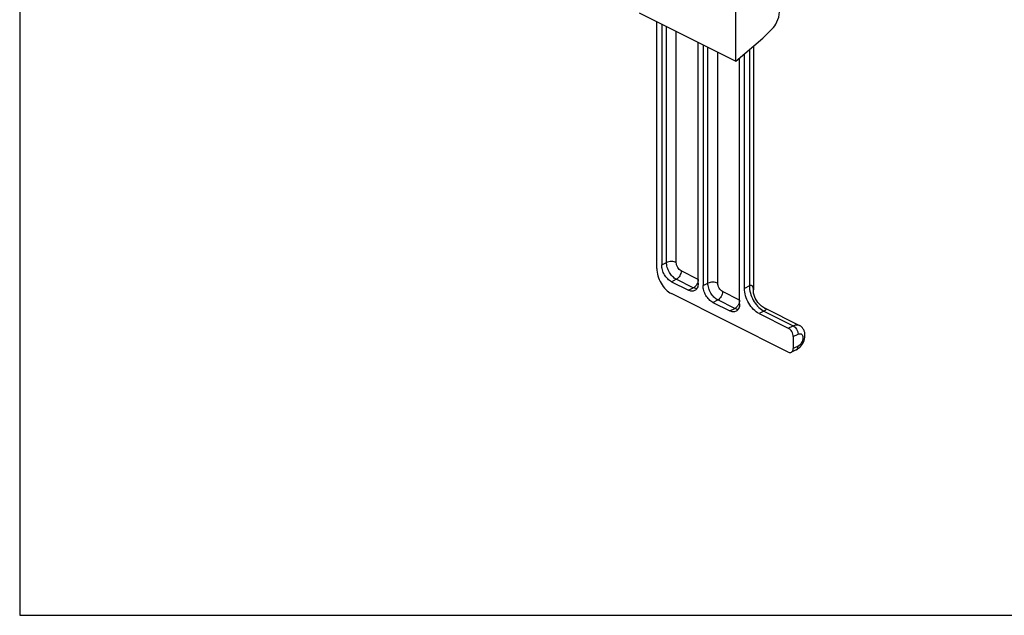
# Model space of a CAD drawing. Units: millimetres. Extents: x 75 to 669, y 80 to 500.
# Drawn here: x 75 to 146, y 80 to 123 of the extents above; entities that cross this region are included whole.
import ezdxf

# ---------------------------------------------------------------- set-up
doc = ezdxf.new("R2010")
doc.units = ezdxf.units.MM

msp = doc.modelspace()

# ---------------------------------------------------------------- linework, layer by layer
for p, q in [((74.845, 500.071), (74.845, 80.071)), ((126.819, 120.323), (126.819, 127.755)), ((119.793, 123.837), (126.819, 120.323)), ((121.084, 105.27), (121.084, 123.191)), ((121.438, 123.014), (121.438, 105.526)), ((129.545, 122.776), (128.783, 121.989)), ((124.089, 104.2), (124.089, 121.688)), ((124.443, 121.512), (124.443, 104.023)), ((126.819, 120.323), (128.783, 121.989)), ((127.448, 103.82), (127.448, 120.857)), ((128.095, 121.405), (128.095, 103.712)), ((127.095, 102.698), (127.095, 120.557)), ((122.145, 104.306), (123.382, 103.688)), ((130.63, 99.198), (122.145, 103.44)), ((125.15, 102.804), (126.388, 102.185)), ((128.908, 102.397), (131.431, 101.135)), ((128.509, 101.99), (130.63, 100.93)), ((130.984, 100.32), (130.984, 99.454)), ((131.207, 99.36), (130.854, 99.184))]:
    msp.add_line(p, q)
at = {"color": 9}
for p, q in [((121.791, 105.703), (121.791, 122.837)), ((122.498, 105.703), (122.498, 122.484)), ((124.797, 104.2), (124.797, 121.335)), ((125.504, 104.2), (125.504, 120.981)), ((127.802, 121.157), (127.802, 103.997)), ((121.438, 105.526), (121.791, 105.703)), ((124.089, 104.474), (122.852, 105.093)), ((122.145, 104.306), (122.498, 104.483)), ((123.736, 103.864), (122.498, 104.483)), ((123.382, 103.688), (123.736, 103.864)), ((124.443, 104.023), (124.797, 104.2)), ((127.802, 103.997), (127.448, 103.82)), ((125.15, 102.804), (125.504, 102.981)), ((126.741, 102.362), (125.504, 102.981)), ((127.095, 102.972), (125.857, 103.59)), ((126.388, 102.185), (126.741, 102.362)), ((128.862, 102.167), (128.509, 101.99)), ((128.862, 102.167), (130.984, 101.107)), ((130.63, 100.93), (130.984, 101.107)), ((130.984, 100.32), (131.337, 100.497)), ((131.337, 99.631), (130.984, 99.454))]:
    msp.add_line(p, q, dxfattribs=at)
at = {"color": 7}
msp.add_line((74.845, 80.071), (668.845, 80.071), dxfattribs=at)
msp.add_lwpolyline([(128.911, 102.395), (128.679, 102.539), (128.417, 102.795), (128.222, 103.117), (128.114, 103.481), (128.095, 103.716)])
at = {"color": 9}
for centre, radius, start, end in [((129.43, 103.3), 1.267, 239.40923, 243.39367), ((131.122, 99.53), 0.19, 296.5814, 308.07818)]:
    msp.add_arc(centre, radius, start, end, dxfattribs=at)
msp.add_arc((130.681, 100.343), 1.117, 311.72223, 313.90196)
msp.add_ellipse((129.519, 123.616), major_axis=(0.281, 0.975), ratio=0.41343, start_param=-2.48104, end_param=-0.962604)
for points, knots in [([(122.498, 105.703), (122.447, 105.728), (122.33, 105.765), (122.145, 105.782), (121.96, 105.765), (121.842, 105.728), (121.791, 105.703)], [0, 0, 0, 0, 0.23537, 0.5, 0.76463, 1, 1, 1, 1]), ([(122.498, 104.483), (122.398, 104.533), (122.206, 104.684), (121.984, 104.982), (121.833, 105.331), (121.791, 105.582), (121.791, 105.703)], [0, 0, 0, 0, 0.229702, 0.488216, 0.753176, 1, 1, 1, 1]), ([(122.852, 105.093), (122.802, 105.118), (122.706, 105.193), (122.595, 105.342), (122.519, 105.517), (122.498, 105.642), (122.498, 105.703)], [0, 0, 0, 0, 0.229701, 0.488216, 0.753174, 1, 1, 1, 1]), ([(122.852, 105.093), (122.852, 105.033), (122.831, 104.907), (122.756, 104.733), (122.645, 104.583), (122.549, 104.508), (122.498, 104.483)], [0, 0, 0, 0, 0.246793, 0.511785, 0.770324, 1, 1, 1, 1]), ([(124.089, 104.474), (124.089, 104.46), (124.087, 104.399), (124.075, 104.339), (124.063, 104.295)], [0, 0, 0, 0, 0.237811, 1, 1, 1, 1]), ([(123.986, 104.116), (123.97, 104.088), (123.904, 103.989), (123.814, 103.903), (123.736, 103.864)], [0, 0, 0, 0, 0.270765, 1, 1, 1, 1]), ([(123.977, 103.796), (123.958, 103.797), (123.874, 103.807), (123.793, 103.836), (123.736, 103.864)], [0, 0, 0, 0, 0.234851, 1, 1, 1, 1]), ([(125.504, 104.2), (125.453, 104.226), (125.335, 104.262), (125.15, 104.279), (124.965, 104.262), (124.848, 104.226), (124.797, 104.2)], [0, 0, 0, 0, 0.23537, 0.5, 0.76463, 1, 1, 1, 1]), ([(125.504, 102.981), (125.403, 103.031), (125.211, 103.181), (124.989, 103.48), (124.838, 103.828), (124.797, 104.079), (124.797, 104.2)], [0, 0, 0, 0, 0.229702, 0.488216, 0.753176, 1, 1, 1, 1]), ([(125.857, 103.59), (125.807, 103.616), (125.711, 103.691), (125.6, 103.84), (125.525, 104.014), (125.504, 104.14), (125.504, 104.2)], [0, 0, 0, 0, 0.229701, 0.488216, 0.753174, 1, 1, 1, 1]), ([(128.095, 103.716), (128.095, 103.761), (128.091, 103.826), (128.071, 103.908), (128.048, 103.96), (128.013, 104.004), (127.958, 104.032), (127.882, 104.031), (127.83, 104.011), (127.802, 103.997)], [0, 0, 0, 0, 0.254941, 0.370687, 0.478346, 0.580437, 0.686481, 0.818047, 1, 1, 1, 1]), ([(127.802, 103.997), (127.802, 103.824), (127.858, 103.466), (128.066, 102.963), (128.375, 102.524), (128.643, 102.293), (128.785, 102.209)], [0, 0, 0, 0, 0.244469, 0.507141, 0.765912, 1, 1, 1, 1]), ([(125.857, 103.59), (125.857, 103.53), (125.836, 103.405), (125.761, 103.23), (125.65, 103.081), (125.554, 103.006), (125.504, 102.981)], [0, 0, 0, 0, 0.246793, 0.511785, 0.770324, 1, 1, 1, 1]), ([(127.095, 102.972), (127.095, 102.957), (127.092, 102.897), (127.081, 102.837), (127.068, 102.793)], [0, 0, 0, 0, 0.237811, 1, 1, 1, 1]), ([(126.991, 102.614), (126.975, 102.586), (126.909, 102.487), (126.819, 102.401), (126.741, 102.362)], [0, 0, 0, 0, 0.270765, 1, 1, 1, 1]), ([(126.983, 102.293), (126.963, 102.294), (126.879, 102.304), (126.799, 102.333), (126.741, 102.362)], [0, 0, 0, 0, 0.234851, 1, 1, 1, 1]), ([(128.911, 102.395), (128.932, 102.384), (128.969, 102.363), (129.002, 102.317), (128.996, 102.274), (128.972, 102.239), (128.926, 102.201), (128.886, 102.179), (128.862, 102.167)], [0, 0, 0, 0, 0.212082, 0.381019, 0.469603, 0.586806, 0.758497, 1, 1, 1, 1]), ([(130.984, 101.107), (131.057, 101.143), (131.207, 101.193), (131.367, 101.167), (131.431, 101.135)], [0, 0, 0, 0, 0.536351, 1, 1, 1, 1]), ([(130.984, 101.107), (131.034, 101.081), (131.13, 101.006), (131.241, 100.857), (131.316, 100.683), (131.337, 100.557), (131.337, 100.497)], [0, 0, 0, 0, 0.229676, 0.488215, 0.753207, 1, 1, 1, 1]), ([(131.337, 100.497), (131.379, 100.518), (131.447, 100.538), (131.534, 100.525), (131.61, 100.487), (131.678, 100.388), (131.695, 100.263), (131.686, 100.151), (131.658, 100.028), (131.595, 99.88), (131.484, 99.731), (131.388, 99.656), (131.337, 99.631)], [0, 0, 0, 0, 0.109263, 0.157633, 0.204584, 0.30448, 0.425421, 0.49436, 0.567483, 0.71965, 0.868098, 1, 1, 1, 1]), ([(131.239, 99.381), (131.272, 99.406), (131.325, 99.487), (131.337, 99.581), (131.337, 99.631)], [0, 0, 0, 0, 0.453486, 1, 1, 1, 1])]:
    msp.add_open_spline(points, degree=3, knots=knots, dxfattribs=at)
for points, knots in [([(121.084, 105.27), (121.084, 105.089), (121.147, 104.712), (121.373, 104.189), (121.706, 103.741), (121.994, 103.516), (122.145, 103.44)], [0, 0, 0, 0, 0.246812, 0.511785, 0.770306, 1, 1, 1, 1]), ([(122.145, 104.306), (122.044, 104.357), (121.852, 104.507), (121.63, 104.805), (121.479, 105.154), (121.438, 105.405), (121.438, 105.526)], [0, 0, 0, 0, 0.229704, 0.488217, 0.753177, 1, 1, 1, 1]), ([(123.829, 103.659), (123.766, 103.627), (123.606, 103.601), (123.456, 103.651), (123.382, 103.688)], [0, 0, 0, 0, 0.463671, 1, 1, 1, 1]), ([(124.089, 104.2), (124.089, 104.139), (124.08, 104.024), (124.03, 103.865), (123.947, 103.738), (123.87, 103.68), (123.829, 103.659)], [0, 0, 0, 0, 0.289576, 0.54965, 0.782833, 1, 1, 1, 1]), ([(125.15, 102.804), (125.05, 102.854), (124.857, 103.004), (124.636, 103.303), (124.485, 103.652), (124.443, 103.903), (124.443, 104.023)], [0, 0, 0, 0, 0.229704, 0.488217, 0.753177, 1, 1, 1, 1]), ([(128.509, 101.99), (128.358, 102.066), (128.07, 102.291), (127.737, 102.739), (127.511, 103.262), (127.448, 103.639), (127.448, 103.82)], [0, 0, 0, 0, 0.229694, 0.488215, 0.753188, 1, 1, 1, 1]), ([(127.095, 102.698), (127.095, 102.637), (127.085, 102.521), (127.035, 102.362), (126.953, 102.236), (126.875, 102.177), (126.834, 102.157)], [0, 0, 0, 0, 0.289576, 0.54965, 0.782833, 1, 1, 1, 1]), ([(126.834, 102.157), (126.771, 102.125), (126.611, 102.098), (126.461, 102.148), (126.388, 102.185)], [0, 0, 0, 0, 0.463671, 1, 1, 1, 1]), ([(130.984, 100.32), (130.984, 100.38), (130.963, 100.506), (130.887, 100.68), (130.777, 100.83), (130.68, 100.905), (130.63, 100.93)], [0, 0, 0, 0, 0.246793, 0.511785, 0.770324, 1, 1, 1, 1]), ([(131.456, 99.538), (131.569, 99.647), (131.751, 99.913), (131.851, 100.3), (131.828, 100.609), (131.755, 100.826), (131.622, 101.011), (131.498, 101.101), (131.431, 101.135)], [0, 0, 0, 0, 0.256292, 0.510674, 0.634204, 0.756134, 0.877898, 1, 1, 1, 1]), ([(130.854, 99.184), (130.896, 99.205), (130.969, 99.29), (130.984, 99.397), (130.984, 99.454)], [0, 0, 0, 0, 0.448405, 1, 1, 1, 1]), ([(131.207, 99.36), (131.227, 99.37), (131.304, 99.412), (131.375, 99.465), (131.424, 99.509)], [0, 0, 0, 0, 0.247209, 1, 1, 1, 1]), ([(130.63, 99.198), (130.667, 99.179), (130.742, 99.154), (130.822, 99.168), (130.854, 99.184)], [0, 0, 0, 0, 0.536118, 1, 1, 1, 1])]:
    msp.add_open_spline(points, degree=3, knots=knots)
for points in [[(124.063, 104.295), (124.045, 104.233), (124.018, 104.172), (123.986, 104.116)], [(127.068, 102.793), (127.05, 102.73), (127.024, 102.67), (126.991, 102.614)]]:
    msp.add_open_spline(points, degree=3, dxfattribs=at)

doc.saveas('drawing.dxf')
